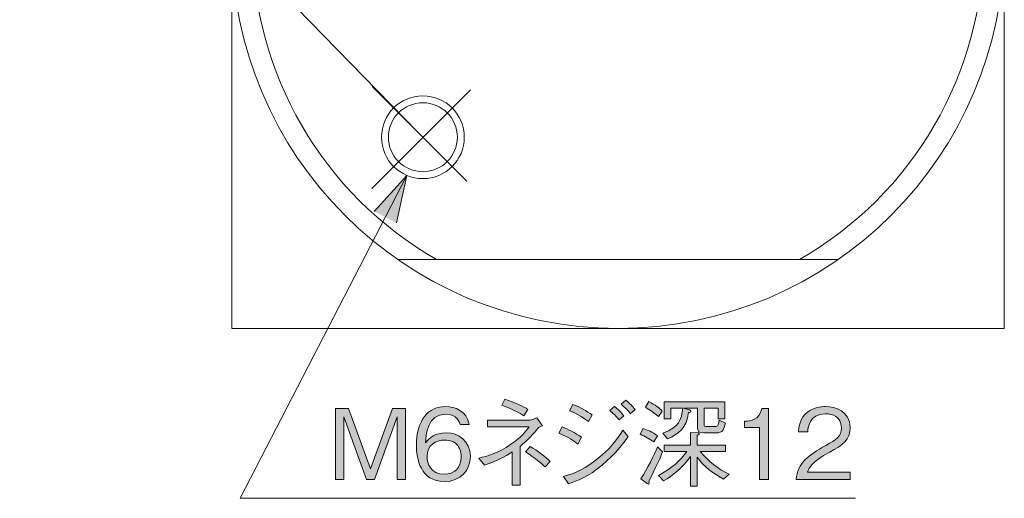
# Model space of a CAD drawing. Units: inches. Extents: x 69.1 to 141.1, y -165.8 to -131.4.
# Drawn here: x 125.7 to 138.5, y -147 to -140.8 of the extents above; entities that cross this region are included whole.
import ezdxf

# ---------------------------------------------------------------- set-up
doc = ezdxf.new("R2010")
doc.units = ezdxf.units.IN
doc.header["$MEASUREMENT"] = 0
doc.layers.add('_U+30EC_U+30A4_U+30E4_U+30FC 1', color=7, linetype='Continuous')

msp = doc.modelspace()

# ---------------------------------------------------------------- hatches: boundary and pattern name
at = {"layer": '_U+30EC_U+30A4_U+30E4_U+30FC 1', "true_color": 0xffffff}
h = msp.add_hatch(color=7, dxfattribs=at)
h.dxf.hatch_style = 2
h.paths.add_polyline_path([(130.559, -143.408), (130.694, -142.788), (130.267, -143.257)])
h = msp.add_hatch(color=7, dxfattribs=at)
h.dxf.hatch_style = 2
h.paths.add_polyline_path([(130.568, -146.754), (130.568, -145.937), (130.272, -146.754), (130.169, -146.754), (129.873, -145.937), (129.873, -146.754), (129.765, -146.754), (129.765, -145.826), (129.934, -145.826), (130.22, -146.615), (130.506, -145.826), (130.676, -145.826), (130.676, -146.754)])
h = msp.add_hatch(color=7, dxfattribs=at)
h.dxf.hatch_style = 2
edge = h.paths.add_edge_path()
edge.add_spline(control_points=[(131.185, -146.779), (130.867, -146.779), (130.819, -146.472), (130.819, -146.311), (130.819, -145.98), (130.969, -145.801), (131.2, -145.801), (131.319, -145.801), (131.472, -145.857), (131.506, -146.037), (131.506, -146.037), (131.387, -146.037), (131.387, -146.037), (131.378, -146.002), (131.351, -145.9), (131.2, -145.9), (130.955, -145.9), (130.943, -146.179), (130.939, -146.272), (130.986, -146.206), (131.065, -146.144), (131.204, -146.144), (131.37, -146.144), (131.521, -146.246), (131.521, -146.449), (131.521, -146.633), (131.392, -146.779), (131.185, -146.779)], knot_values=[0, 0, 0, 0, 1, 1, 1, 2, 2, 2, 3, 3, 3, 4, 4, 4, 5, 5, 5, 6, 6, 6, 7, 7, 7, 8, 8, 8, 9, 9, 9, 9], degree=3, periodic=1)
edge = h.paths.add_edge_path()
edge.add_spline(control_points=[(131.356, -146.308), (131.317, -146.256), (131.251, -146.238), (131.187, -146.238), (131.07, -146.238), (130.957, -146.305), (130.957, -146.448), (130.957, -146.542), (131.008, -146.684), (131.181, -146.684), (131.313, -146.684), (131.402, -146.599), (131.402, -146.459), (131.402, -146.417), (131.393, -146.356), (131.356, -146.308)], knot_values=[0, 0, 0, 0, 1, 1, 1, 2, 2, 2, 3, 3, 3, 4, 4, 4, 5, 5, 5, 5], degree=3, periodic=1)
h = msp.add_hatch(color=7, dxfattribs=at)
h.dxf.hatch_style = 2
edge = h.paths.add_edge_path()
edge.add_spline(control_points=[(132.065, -146.393), (131.962, -146.459), (131.888, -146.5), (131.704, -146.566), (131.704, -146.566), (131.632, -146.473), (131.632, -146.473), (131.749, -146.445), (131.876, -146.414), (132.05, -146.293), (132.193, -146.194), (132.249, -146.118), (132.286, -146.065), (132.286, -146.065), (131.744, -146.065), (131.744, -146.065), (131.744, -146.065), (131.744, -145.98), (131.744, -145.98), (131.744, -145.98), (132.3, -145.98), (132.3, -145.98), (132.316, -145.98), (132.375, -145.952), (132.386, -145.947), (132.386, -145.947), (132.459, -146.053), (132.459, -146.053), (132.418, -146.068), (132.413, -146.069), (132.399, -146.086), (132.345, -146.152), (132.277, -146.232), (132.168, -146.321), (132.168, -146.321), (132.168, -146.824), (132.168, -146.824), (132.168, -146.824), (132.065, -146.824), (132.065, -146.824), (132.065, -146.824), (132.065, -146.393), (132.065, -146.393)], knot_values=[0, 0, 0, 0, 1, 1, 1, 2, 2, 2, 3, 3, 3, 4, 4, 4, 5, 5, 5, 6, 6, 6, 7, 7, 7, 8, 8, 8, 9, 9, 9, 10, 10, 10, 11, 11, 11, 12, 12, 12, 13, 13, 13, 14, 14, 14, 14], degree=3, periodic=1)
edge = h.paths.add_edge_path()
edge.add_spline(control_points=[(131.969, -145.706), (132.102, -145.743), (132.215, -145.805), (132.27, -145.838), (132.27, -145.838), (132.22, -145.921), (132.22, -145.921), (132.112, -145.856), (132.012, -145.814), (131.933, -145.784), (131.933, -145.784), (131.969, -145.706), (131.969, -145.706)], knot_values=[0, 0, 0, 0, 1, 1, 1, 2, 2, 2, 3, 3, 3, 4, 4, 4, 4], degree=3, periodic=1)
edge = h.paths.add_edge_path()
edge.add_spline(control_points=[(132.3, -146.321), (132.394, -146.375), (132.505, -146.463), (132.562, -146.516), (132.562, -146.516), (132.496, -146.589), (132.496, -146.589), (132.442, -146.539), (132.372, -146.474), (132.24, -146.393), (132.24, -146.393), (132.3, -146.321), (132.3, -146.321)], knot_values=[0, 0, 0, 0, 1, 1, 1, 2, 2, 2, 3, 3, 3, 4, 4, 4, 4], degree=3, periodic=1)
h = msp.add_hatch(color=7, dxfattribs=at)
h.dxf.hatch_style = 2
edge = h.paths.add_edge_path()
edge.add_spline(control_points=[(132.717, -146.065), (132.792, -146.096), (132.888, -146.145), (132.969, -146.201), (132.969, -146.201), (132.923, -146.292), (132.923, -146.292), (132.862, -146.244), (132.804, -146.205), (132.675, -146.149), (132.675, -146.149), (132.717, -146.065), (132.717, -146.065)], knot_values=[0, 0, 0, 0, 1, 1, 1, 2, 2, 2, 3, 3, 3, 4, 4, 4, 4], degree=3, periodic=1)
edge = h.paths.add_edge_path()
edge.add_spline(control_points=[(133.579, -146.192), (133.506, -146.292), (133.416, -146.417), (133.238, -146.565), (133.048, -146.722), (132.918, -146.767), (132.801, -146.807), (132.801, -146.807), (132.735, -146.711), (132.735, -146.711), (132.836, -146.684), (132.96, -146.65), (133.144, -146.51), (133.345, -146.359), (133.433, -146.224), (133.509, -146.109), (133.509, -146.109), (133.579, -146.192), (133.579, -146.192)], knot_values=[0, 0, 0, 0, 1, 1, 1, 2, 2, 2, 3, 3, 3, 4, 4, 4, 5, 5, 5, 6, 6, 6, 6], degree=3, periodic=1)
edge = h.paths.add_edge_path()
edge.add_spline(control_points=[(132.857, -145.774), (132.945, -145.806), (133.04, -145.862), (133.109, -145.91), (133.109, -145.91), (133.062, -145.997), (133.062, -145.997), (132.968, -145.927), (132.904, -145.894), (132.814, -145.857), (132.814, -145.857), (132.857, -145.774), (132.857, -145.774)], knot_values=[0, 0, 0, 0, 1, 1, 1, 2, 2, 2, 3, 3, 3, 4, 4, 4, 4], degree=3, periodic=1)
edge = h.paths.add_edge_path()
edge.add_spline(control_points=[(133.459, -145.976), (133.43, -145.938), (133.376, -145.882), (133.337, -145.854), (133.337, -145.854), (133.4, -145.801), (133.4, -145.801), (133.436, -145.828), (133.492, -145.884), (133.522, -145.924), (133.522, -145.924), (133.459, -145.976), (133.459, -145.976)], knot_values=[0, 0, 0, 0, 1, 1, 1, 2, 2, 2, 3, 3, 3, 4, 4, 4, 4], degree=3, periodic=1)
edge = h.paths.add_edge_path()
edge.add_spline(control_points=[(133.605, -145.894), (133.574, -145.85), (133.528, -145.809), (133.486, -145.772), (133.486, -145.772), (133.548, -145.719), (133.548, -145.719), (133.598, -145.763), (133.637, -145.796), (133.668, -145.841), (133.668, -145.841), (133.605, -145.894), (133.605, -145.894)], knot_values=[0, 0, 0, 0, 1, 1, 1, 2, 2, 2, 3, 3, 3, 4, 4, 4, 4], degree=3, periodic=1)
h = msp.add_hatch(color=7, dxfattribs=at)
h.dxf.hatch_style = 2
edge = h.paths.add_edge_path()
edge.add_spline(control_points=[(133.771, -146.086), (133.833, -146.107), (133.889, -146.134), (133.96, -146.182), (133.96, -146.182), (133.913, -146.261), (133.913, -146.261), (133.854, -146.223), (133.801, -146.192), (133.732, -146.162), (133.732, -146.162), (133.771, -146.086), (133.771, -146.086)], knot_values=[0, 0, 0, 0, 1, 1, 1, 2, 2, 2, 3, 3, 3, 4, 4, 4, 4], degree=3, periodic=1)
edge = h.paths.add_edge_path()
edge.add_spline(control_points=[(134.026, -146.39), (133.992, -146.471), (133.939, -146.595), (133.847, -146.774), (133.85, -146.787), (133.852, -146.812), (133.84, -146.812), (133.834, -146.812), (133.828, -146.807), (133.824, -146.805), (133.824, -146.805), (133.742, -146.744), (133.742, -146.744), (133.833, -146.604), (133.913, -146.438), (133.96, -146.325), (133.96, -146.325), (134.026, -146.39), (134.026, -146.39)], knot_values=[0, 0, 0, 0, 1, 1, 1, 2, 2, 2, 3, 3, 3, 4, 4, 4, 5, 5, 5, 6, 6, 6, 6], degree=3, periodic=1)
edge = h.paths.add_edge_path()
edge.add_spline(control_points=[(133.847, -145.735), (133.931, -145.781), (133.98, -145.82), (134.022, -145.861), (134.022, -145.861), (133.97, -145.931), (133.97, -145.931), (133.912, -145.881), (133.867, -145.85), (133.801, -145.811), (133.801, -145.811), (133.847, -145.735), (133.847, -145.735)], knot_values=[0, 0, 0, 0, 1, 1, 1, 2, 2, 2, 3, 3, 3, 4, 4, 4, 4], degree=3, periodic=1)
edge = h.paths.add_edge_path()
edge.add_spline(control_points=[(134.513, -146.387), (134.617, -146.511), (134.746, -146.612), (134.893, -146.682), (134.893, -146.682), (134.82, -146.748), (134.82, -146.748), (134.698, -146.683), (134.555, -146.579), (134.476, -146.459), (134.476, -146.459), (134.476, -146.837), (134.476, -146.837), (134.476, -146.837), (134.387, -146.837), (134.387, -146.837), (134.387, -146.837), (134.387, -146.453), (134.387, -146.453), (134.275, -146.613), (134.161, -146.697), (134.039, -146.77), (134.039, -146.77), (133.973, -146.698), (133.973, -146.698), (134.157, -146.599), (134.251, -146.511), (134.34, -146.387), (134.34, -146.387), (134.047, -146.387), (134.047, -146.387), (134.047, -146.387), (134.047, -146.304), (134.047, -146.304), (134.047, -146.304), (134.387, -146.304), (134.387, -146.304), (134.387, -146.304), (134.387, -146.138), (134.387, -146.138), (134.387, -146.138), (134.478, -146.142), (134.478, -146.142), (134.486, -146.142), (134.503, -146.143), (134.503, -146.153), (134.503, -146.162), (134.494, -146.167), (134.476, -146.179), (134.476, -146.179), (134.476, -146.304), (134.476, -146.304), (134.476, -146.304), (134.847, -146.304), (134.847, -146.304), (134.847, -146.304), (134.847, -146.387), (134.847, -146.387), (134.847, -146.387), (134.513, -146.387), (134.513, -146.387)], knot_values=[0, 0, 0, 0, 1, 1, 1, 2, 2, 2, 3, 3, 3, 4, 4, 4, 5, 5, 5, 6, 6, 6, 7, 7, 7, 8, 8, 8, 9, 9, 9, 10, 10, 10, 11, 11, 11, 12, 12, 12, 13, 13, 13, 14, 14, 14, 15, 15, 15, 16, 16, 16, 17, 17, 17, 18, 18, 18, 19, 19, 19, 20, 20, 20, 20], degree=3, periodic=1)
edge = h.paths.add_edge_path()
edge.add_spline(control_points=[(134.565, -145.821), (134.565, -145.821), (134.565, -146.03), (134.565, -146.03), (134.565, -146.061), (134.572, -146.063), (134.604, -146.063), (134.604, -146.063), (134.694, -146.063), (134.694, -146.063), (134.746, -146.063), (134.748, -146.057), (134.764, -145.98), (134.764, -145.98), (134.843, -146.016), (134.843, -146.016), (134.824, -146.1), (134.813, -146.145), (134.721, -146.145), (134.721, -146.145), (134.559, -146.145), (134.559, -146.145), (134.5, -146.145), (134.482, -146.126), (134.482, -146.073), (134.482, -146.073), (134.482, -145.821), (134.482, -145.821), (134.482, -145.821), (134.304, -145.821), (134.304, -145.821), (134.304, -145.821), (134.377, -145.845), (134.377, -145.845), (134.387, -145.85), (134.395, -145.853), (134.395, -145.861), (134.395, -145.875), (134.372, -145.879), (134.365, -145.88), (134.336, -146.082), (134.238, -146.162), (134.088, -146.222), (134.088, -146.222), (134.029, -146.149), (134.029, -146.149), (134.243, -146.065), (134.273, -145.978), (134.288, -145.821), (134.288, -145.821), (134.132, -145.821), (134.132, -145.821), (134.132, -145.821), (134.132, -145.96), (134.132, -145.96), (134.132, -145.96), (134.047, -145.96), (134.047, -145.96), (134.047, -145.96), (134.047, -145.741), (134.047, -145.741), (134.047, -145.741), (134.837, -145.741), (134.837, -145.741), (134.837, -145.741), (134.837, -145.96), (134.837, -145.96), (134.837, -145.96), (134.75, -145.96), (134.75, -145.96), (134.75, -145.96), (134.75, -145.821), (134.75, -145.821), (134.75, -145.821), (134.565, -145.821), (134.565, -145.821)], knot_values=[0, 0, 0, 0, 1, 1, 1, 2, 2, 2, 3, 3, 3, 4, 4, 4, 5, 5, 5, 6, 6, 6, 7, 7, 7, 8, 8, 8, 9, 9, 9, 10, 10, 10, 11, 11, 11, 12, 12, 12, 13, 13, 13, 14, 14, 14, 15, 15, 15, 16, 16, 16, 17, 17, 17, 18, 18, 18, 19, 19, 19, 20, 20, 20, 21, 21, 21, 22, 22, 22, 23, 23, 23, 24, 24, 24, 25, 25, 25, 25], degree=3, periodic=1)
h = msp.add_hatch(color=7, dxfattribs=at)
h.dxf.hatch_style = 2
edge = h.paths.add_edge_path()
edge.add_spline(control_points=[(135.289, -146.754), (135.289, -146.754), (135.289, -146.076), (135.289, -146.076), (135.289, -146.076), (135.094, -146.076), (135.094, -146.076), (135.094, -146.076), (135.094, -145.993), (135.094, -145.993), (135.176, -145.988), (135.279, -145.982), (135.318, -145.826), (135.318, -145.826), (135.406, -145.826), (135.406, -145.826), (135.406, -145.826), (135.406, -146.754), (135.406, -146.754), (135.406, -146.754), (135.289, -146.754), (135.289, -146.754)], knot_values=[0, 0, 0, 0, 1, 1, 1, 2, 2, 2, 3, 3, 3, 4, 4, 4, 5, 5, 5, 6, 6, 6, 7, 7, 7, 7], degree=3, periodic=1)
h = msp.add_hatch(color=7, dxfattribs=at)
h.dxf.hatch_style = 2
edge = h.paths.add_edge_path()
edge.add_spline(control_points=[(135.765, -146.754), (135.784, -146.533), (135.92, -146.44), (136.153, -146.308), (136.291, -146.229), (136.354, -146.195), (136.354, -146.078), (136.354, -145.932), (136.234, -145.896), (136.148, -145.896), (135.929, -145.896), (135.919, -146.081), (135.917, -146.13), (135.917, -146.13), (135.796, -146.13), (135.796, -146.13), (135.8, -146.077), (135.805, -145.987), (135.878, -145.906), (135.966, -145.809), (136.1, -145.801), (136.145, -145.801), (136.277, -145.801), (136.468, -145.862), (136.468, -146.072), (136.468, -146.235), (136.373, -146.305), (136.202, -146.396), (135.969, -146.52), (135.937, -146.6), (135.911, -146.658), (135.911, -146.658), (136.468, -146.658), (136.468, -146.658), (136.468, -146.658), (136.468, -146.754), (136.468, -146.754), (136.468, -146.754), (135.765, -146.754), (135.765, -146.754)], knot_values=[0, 0, 0, 0, 1, 1, 1, 2, 2, 2, 3, 3, 3, 4, 4, 4, 5, 5, 5, 6, 6, 6, 7, 7, 7, 8, 8, 8, 9, 9, 9, 10, 10, 10, 11, 11, 11, 12, 12, 12, 13, 13, 13, 13], degree=3, periodic=1)

# ---------------------------------------------------------------- linework, layer by layer
at = {"layer": '_U+30EC_U+30A4_U+30E4_U+30FC 1', "color": 250, "lineweight": 9, "true_color": 0x221814}
for points in [[(128.412, -144.782), (128.412, -134.717)], [(138.477, -134.717), (138.477, -144.782)], [(131.522, -141.672), (130.236, -142.957)], [(130.242, -141.63), (131.475, -142.863)], [(136.314, -143.883), (130.574, -143.883)], [(138.477, -144.782), (128.412, -144.782)]]:
    msp.add_lwpolyline(points, dxfattribs=at)
at = {"layer": '_U+30EC_U+30A4_U+30E4_U+30FC 1', "color": 7, "lineweight": 9, "true_color": 0xffffff}
for points in [[(130.839, -142.227), (125.213, -136.459)], [(130.694, -142.788), (128.522, -146.997)], [(130.559, -143.408), (130.694, -142.788), (130.267, -143.257)], [(136.54, -146.997), (128.522, -146.997)]]:
    msp.add_lwpolyline(points, dxfattribs=at)
at = {"layer": '_U+30EC_U+30A4_U+30E4_U+30FC 1', "lineweight": 0}
msp.add_lwpolyline([(130.568, -146.754), (130.568, -145.937), (130.272, -146.754), (130.169, -146.754), (129.873, -145.937), (129.873, -146.754), (129.765, -146.754), (129.765, -145.826), (129.934, -145.826), (130.22, -146.615), (130.506, -145.826), (130.676, -145.826), (130.676, -146.754), (130.568, -146.754)], dxfattribs=at)
at = {"layer": '_U+30EC_U+30A4_U+30E4_U+30FC 1', "color": 250, "lineweight": 9, "true_color": 0x221814}
for points, knots in [([(138.477, -139.749), (138.477, -136.97), (136.223, -134.717), (133.445, -134.717), (130.665, -134.717), (128.412, -136.97), (128.412, -139.749), (128.412, -142.528), (130.665, -144.782), (133.445, -144.782), (136.223, -144.782), (138.477, -142.528), (138.477, -139.749)], [0, 0, 0, 0, 1, 1, 1, 2, 2, 2, 3, 3, 3, 4, 4, 4, 4]), ([(131.079, -135.616), (129.596, -136.464), (128.682, -138.041), (128.682, -139.749), (128.682, -141.457), (129.596, -143.034), (131.079, -143.883)], [0, 0, 0, 0, 1, 1, 1, 2, 2, 2, 2]), ([(135.81, -143.883), (137.292, -143.034), (138.207, -141.457), (138.207, -139.749), (138.207, -138.041), (137.292, -136.464), (135.81, -135.616)], [0, 0, 0, 0, 1, 1, 1, 2, 2, 2, 2]), ([(131.442, -142.291), (131.442, -141.993), (131.2, -141.752), (130.903, -141.752), (130.605, -141.752), (130.364, -141.993), (130.364, -142.291), (130.364, -142.589), (130.605, -142.83), (130.903, -142.83), (131.2, -142.83), (131.442, -142.589), (131.442, -142.291)], [0, 0, 0, 0, 1, 1, 1, 2, 2, 2, 3, 3, 3, 4, 4, 4, 4]), ([(131.352, -142.291), (131.352, -142.043), (131.151, -141.842), (130.903, -141.842), (130.655, -141.842), (130.453, -142.043), (130.453, -142.291), (130.453, -142.539), (130.655, -142.74), (130.903, -142.74), (131.151, -142.74), (131.352, -142.539), (131.352, -142.291)], [0, 0, 0, 0, 1, 1, 1, 2, 2, 2, 3, 3, 3, 4, 4, 4, 4])]:
    msp.add_open_spline(points, degree=3, knots=knots, dxfattribs=at)
at = {"layer": '_U+30EC_U+30A4_U+30E4_U+30FC 1', "lineweight": 0}
for points, knots in [([(131.185, -146.779), (130.867, -146.779), (130.819, -146.472), (130.819, -146.311), (130.819, -145.98), (130.969, -145.801), (131.2, -145.801), (131.319, -145.801), (131.472, -145.857), (131.506, -146.037), (131.506, -146.037), (131.387, -146.037), (131.387, -146.037), (131.378, -146.002), (131.351, -145.9), (131.2, -145.9), (130.955, -145.9), (130.943, -146.179), (130.939, -146.272), (130.986, -146.206), (131.065, -146.144), (131.204, -146.144), (131.37, -146.144), (131.521, -146.246), (131.521, -146.449), (131.521, -146.633), (131.392, -146.779), (131.185, -146.779)], [0, 0, 0, 0, 1, 1, 1, 2, 2, 2, 3, 3, 3, 4, 4, 4, 5, 5, 5, 6, 6, 6, 7, 7, 7, 8, 8, 8, 9, 9, 9, 9]), ([(131.969, -145.706), (132.102, -145.743), (132.215, -145.805), (132.27, -145.838), (132.27, -145.838), (132.22, -145.921), (132.22, -145.921), (132.112, -145.856), (132.012, -145.814), (131.933, -145.784), (131.933, -145.784), (131.969, -145.706), (131.969, -145.706)], [0, 0, 0, 0, 1, 1, 1, 2, 2, 2, 3, 3, 3, 4, 4, 4, 4]), ([(132.857, -145.774), (132.945, -145.806), (133.04, -145.862), (133.109, -145.91), (133.109, -145.91), (133.062, -145.997), (133.062, -145.997), (132.968, -145.927), (132.904, -145.894), (132.814, -145.857), (132.814, -145.857), (132.857, -145.774), (132.857, -145.774)], [0, 0, 0, 0, 1, 1, 1, 2, 2, 2, 3, 3, 3, 4, 4, 4, 4]), ([(133.459, -145.976), (133.43, -145.938), (133.376, -145.882), (133.337, -145.854), (133.337, -145.854), (133.4, -145.801), (133.4, -145.801), (133.436, -145.828), (133.492, -145.884), (133.522, -145.924), (133.522, -145.924), (133.459, -145.976), (133.459, -145.976)], [0, 0, 0, 0, 1, 1, 1, 2, 2, 2, 3, 3, 3, 4, 4, 4, 4]), ([(133.605, -145.894), (133.574, -145.85), (133.528, -145.809), (133.486, -145.772), (133.486, -145.772), (133.548, -145.719), (133.548, -145.719), (133.598, -145.763), (133.637, -145.796), (133.668, -145.841), (133.668, -145.841), (133.605, -145.894), (133.605, -145.894)], [0, 0, 0, 0, 1, 1, 1, 2, 2, 2, 3, 3, 3, 4, 4, 4, 4]), ([(133.847, -145.735), (133.931, -145.781), (133.98, -145.82), (134.022, -145.861), (134.022, -145.861), (133.97, -145.931), (133.97, -145.931), (133.912, -145.881), (133.867, -145.85), (133.801, -145.811), (133.801, -145.811), (133.847, -145.735), (133.847, -145.735)], [0, 0, 0, 0, 1, 1, 1, 2, 2, 2, 3, 3, 3, 4, 4, 4, 4]), ([(134.565, -145.821), (134.565, -145.821), (134.565, -146.03), (134.565, -146.03), (134.565, -146.061), (134.572, -146.063), (134.604, -146.063), (134.604, -146.063), (134.694, -146.063), (134.694, -146.063), (134.746, -146.063), (134.748, -146.057), (134.764, -145.98), (134.764, -145.98), (134.843, -146.016), (134.843, -146.016), (134.824, -146.1), (134.813, -146.145), (134.721, -146.145), (134.721, -146.145), (134.559, -146.145), (134.559, -146.145), (134.5, -146.145), (134.482, -146.126), (134.482, -146.073), (134.482, -146.073), (134.482, -145.821), (134.482, -145.821), (134.482, -145.821), (134.304, -145.821), (134.304, -145.821), (134.304, -145.821), (134.377, -145.845), (134.377, -145.845), (134.387, -145.85), (134.395, -145.853), (134.395, -145.861), (134.395, -145.875), (134.372, -145.879), (134.365, -145.88), (134.336, -146.082), (134.238, -146.162), (134.088, -146.222), (134.088, -146.222), (134.029, -146.149), (134.029, -146.149), (134.243, -146.065), (134.273, -145.978), (134.288, -145.821), (134.288, -145.821), (134.132, -145.821), (134.132, -145.821), (134.132, -145.821), (134.132, -145.96), (134.132, -145.96), (134.132, -145.96), (134.047, -145.96), (134.047, -145.96), (134.047, -145.96), (134.047, -145.741), (134.047, -145.741), (134.047, -145.741), (134.837, -145.741), (134.837, -145.741), (134.837, -145.741), (134.837, -145.96), (134.837, -145.96), (134.837, -145.96), (134.75, -145.96), (134.75, -145.96), (134.75, -145.96), (134.75, -145.821), (134.75, -145.821), (134.75, -145.821), (134.565, -145.821), (134.565, -145.821)], [0, 0, 0, 0, 1, 1, 1, 2, 2, 2, 3, 3, 3, 4, 4, 4, 5, 5, 5, 6, 6, 6, 7, 7, 7, 8, 8, 8, 9, 9, 9, 10, 10, 10, 11, 11, 11, 12, 12, 12, 13, 13, 13, 14, 14, 14, 15, 15, 15, 16, 16, 16, 17, 17, 17, 18, 18, 18, 19, 19, 19, 20, 20, 20, 21, 21, 21, 22, 22, 22, 23, 23, 23, 24, 24, 24, 25, 25, 25, 25]), ([(135.289, -146.754), (135.289, -146.754), (135.289, -146.076), (135.289, -146.076), (135.289, -146.076), (135.094, -146.076), (135.094, -146.076), (135.094, -146.076), (135.094, -145.993), (135.094, -145.993), (135.176, -145.988), (135.279, -145.982), (135.318, -145.826), (135.318, -145.826), (135.406, -145.826), (135.406, -145.826), (135.406, -145.826), (135.406, -146.754), (135.406, -146.754), (135.406, -146.754), (135.289, -146.754), (135.289, -146.754)], [0, 0, 0, 0, 1, 1, 1, 2, 2, 2, 3, 3, 3, 4, 4, 4, 5, 5, 5, 6, 6, 6, 7, 7, 7, 7]), ([(135.765, -146.754), (135.784, -146.533), (135.92, -146.44), (136.153, -146.308), (136.291, -146.229), (136.354, -146.195), (136.354, -146.078), (136.354, -145.932), (136.234, -145.896), (136.148, -145.896), (135.929, -145.896), (135.919, -146.081), (135.917, -146.13), (135.917, -146.13), (135.796, -146.13), (135.796, -146.13), (135.8, -146.077), (135.805, -145.987), (135.878, -145.906), (135.966, -145.809), (136.1, -145.801), (136.145, -145.801), (136.277, -145.801), (136.468, -145.862), (136.468, -146.072), (136.468, -146.235), (136.373, -146.305), (136.202, -146.396), (135.969, -146.52), (135.937, -146.6), (135.911, -146.658), (135.911, -146.658), (136.468, -146.658), (136.468, -146.658), (136.468, -146.658), (136.468, -146.754), (136.468, -146.754), (136.468, -146.754), (135.765, -146.754), (135.765, -146.754)], [0, 0, 0, 0, 1, 1, 1, 2, 2, 2, 3, 3, 3, 4, 4, 4, 5, 5, 5, 6, 6, 6, 7, 7, 7, 8, 8, 8, 9, 9, 9, 10, 10, 10, 11, 11, 11, 12, 12, 12, 13, 13, 13, 13]), ([(132.065, -146.393), (131.962, -146.459), (131.888, -146.5), (131.704, -146.566), (131.704, -146.566), (131.632, -146.473), (131.632, -146.473), (131.749, -146.445), (131.876, -146.414), (132.05, -146.293), (132.193, -146.194), (132.249, -146.118), (132.286, -146.065), (132.286, -146.065), (131.744, -146.065), (131.744, -146.065), (131.744, -146.065), (131.744, -145.98), (131.744, -145.98), (131.744, -145.98), (132.3, -145.98), (132.3, -145.98), (132.316, -145.98), (132.375, -145.952), (132.386, -145.947), (132.386, -145.947), (132.459, -146.053), (132.459, -146.053), (132.418, -146.068), (132.413, -146.069), (132.399, -146.086), (132.345, -146.152), (132.277, -146.232), (132.168, -146.321), (132.168, -146.321), (132.168, -146.824), (132.168, -146.824), (132.168, -146.824), (132.065, -146.824), (132.065, -146.824), (132.065, -146.824), (132.065, -146.393), (132.065, -146.393)], [0, 0, 0, 0, 1, 1, 1, 2, 2, 2, 3, 3, 3, 4, 4, 4, 5, 5, 5, 6, 6, 6, 7, 7, 7, 8, 8, 8, 9, 9, 9, 10, 10, 10, 11, 11, 11, 12, 12, 12, 13, 13, 13, 14, 14, 14, 14]), ([(132.717, -146.065), (132.792, -146.096), (132.888, -146.145), (132.969, -146.201), (132.969, -146.201), (132.923, -146.292), (132.923, -146.292), (132.862, -146.244), (132.804, -146.205), (132.675, -146.149), (132.675, -146.149), (132.717, -146.065), (132.717, -146.065)], [0, 0, 0, 0, 1, 1, 1, 2, 2, 2, 3, 3, 3, 4, 4, 4, 4]), ([(133.771, -146.086), (133.833, -146.107), (133.889, -146.134), (133.96, -146.182), (133.96, -146.182), (133.913, -146.261), (133.913, -146.261), (133.854, -146.223), (133.801, -146.192), (133.732, -146.162), (133.732, -146.162), (133.771, -146.086), (133.771, -146.086)], [0, 0, 0, 0, 1, 1, 1, 2, 2, 2, 3, 3, 3, 4, 4, 4, 4]), ([(133.579, -146.192), (133.506, -146.292), (133.416, -146.417), (133.238, -146.565), (133.048, -146.722), (132.918, -146.767), (132.801, -146.807), (132.801, -146.807), (132.735, -146.711), (132.735, -146.711), (132.836, -146.684), (132.96, -146.65), (133.144, -146.51), (133.345, -146.359), (133.433, -146.224), (133.509, -146.109), (133.509, -146.109), (133.579, -146.192), (133.579, -146.192)], [0, 0, 0, 0, 1, 1, 1, 2, 2, 2, 3, 3, 3, 4, 4, 4, 5, 5, 5, 6, 6, 6, 6]), ([(134.513, -146.387), (134.617, -146.511), (134.746, -146.612), (134.893, -146.682), (134.893, -146.682), (134.82, -146.748), (134.82, -146.748), (134.698, -146.683), (134.555, -146.579), (134.476, -146.459), (134.476, -146.459), (134.476, -146.837), (134.476, -146.837), (134.476, -146.837), (134.387, -146.837), (134.387, -146.837), (134.387, -146.837), (134.387, -146.453), (134.387, -146.453), (134.275, -146.613), (134.161, -146.697), (134.039, -146.77), (134.039, -146.77), (133.973, -146.698), (133.973, -146.698), (134.157, -146.599), (134.251, -146.511), (134.34, -146.387), (134.34, -146.387), (134.047, -146.387), (134.047, -146.387), (134.047, -146.387), (134.047, -146.304), (134.047, -146.304), (134.047, -146.304), (134.387, -146.304), (134.387, -146.304), (134.387, -146.304), (134.387, -146.138), (134.387, -146.138), (134.387, -146.138), (134.478, -146.142), (134.478, -146.142), (134.486, -146.142), (134.503, -146.143), (134.503, -146.153), (134.503, -146.162), (134.494, -146.167), (134.476, -146.179), (134.476, -146.179), (134.476, -146.304), (134.476, -146.304), (134.476, -146.304), (134.847, -146.304), (134.847, -146.304), (134.847, -146.304), (134.847, -146.387), (134.847, -146.387), (134.847, -146.387), (134.513, -146.387), (134.513, -146.387)], [0, 0, 0, 0, 1, 1, 1, 2, 2, 2, 3, 3, 3, 4, 4, 4, 5, 5, 5, 6, 6, 6, 7, 7, 7, 8, 8, 8, 9, 9, 9, 10, 10, 10, 11, 11, 11, 12, 12, 12, 13, 13, 13, 14, 14, 14, 15, 15, 15, 16, 16, 16, 17, 17, 17, 18, 18, 18, 19, 19, 19, 20, 20, 20, 20]), ([(131.356, -146.308), (131.317, -146.256), (131.251, -146.238), (131.187, -146.238), (131.07, -146.238), (130.957, -146.305), (130.957, -146.448), (130.957, -146.542), (131.008, -146.684), (131.181, -146.684), (131.313, -146.684), (131.402, -146.599), (131.402, -146.459), (131.402, -146.417), (131.393, -146.356), (131.356, -146.308)], [0, 0, 0, 0, 1, 1, 1, 2, 2, 2, 3, 3, 3, 4, 4, 4, 5, 5, 5, 5]), ([(132.3, -146.321), (132.394, -146.375), (132.505, -146.463), (132.562, -146.516), (132.562, -146.516), (132.496, -146.589), (132.496, -146.589), (132.442, -146.539), (132.372, -146.474), (132.24, -146.393), (132.24, -146.393), (132.3, -146.321), (132.3, -146.321)], [0, 0, 0, 0, 1, 1, 1, 2, 2, 2, 3, 3, 3, 4, 4, 4, 4]), ([(134.026, -146.39), (133.992, -146.471), (133.939, -146.595), (133.847, -146.774), (133.85, -146.787), (133.852, -146.812), (133.84, -146.812), (133.834, -146.812), (133.828, -146.807), (133.824, -146.805), (133.824, -146.805), (133.742, -146.744), (133.742, -146.744), (133.833, -146.604), (133.913, -146.438), (133.96, -146.325), (133.96, -146.325), (134.026, -146.39), (134.026, -146.39)], [0, 0, 0, 0, 1, 1, 1, 2, 2, 2, 3, 3, 3, 4, 4, 4, 5, 5, 5, 6, 6, 6, 6])]:
    msp.add_open_spline(points, degree=3, knots=knots, dxfattribs=at)

doc.saveas('drawing.dxf')
